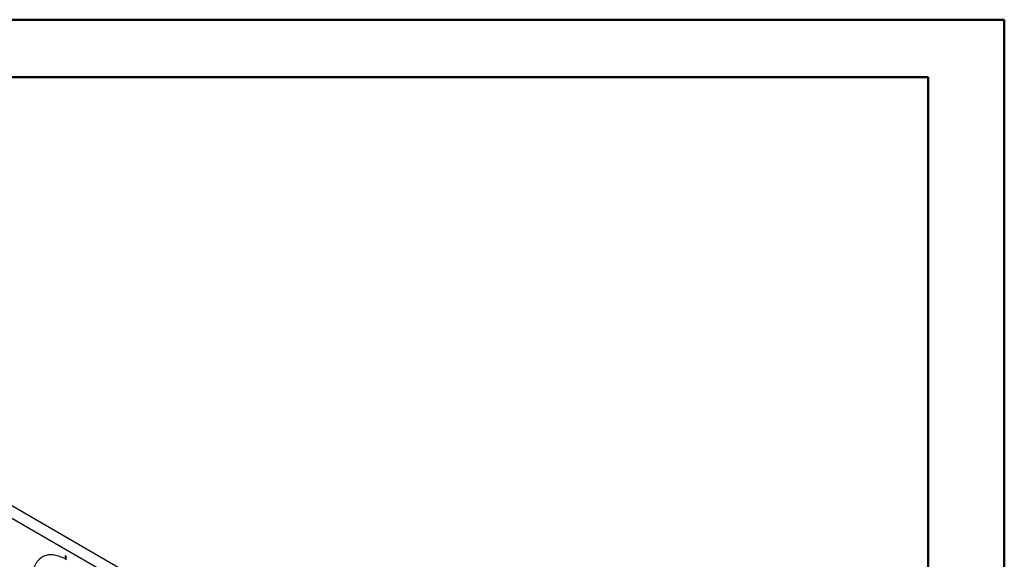
# Model space of a CAD drawing. Units: millimetres. Extents: x 0 to 42, y 0 to 29.8.
# Drawn here: x 32.9 to 42, y 24.7 to 29.7 of the extents above; entities that cross this region are included whole.
import ezdxf

# ---------------------------------------------------------------- set-up
doc = ezdxf.new("R2010")
doc.units = ezdxf.units.MM

msp = doc.modelspace()

# ---------------------------------------------------------------- linework, layer by layer
at = {"color": 7, "linetype": 'Continuous', "lineweight": 50}
for p, q in [((0.0000129, 29.7000068), (42.0000129, 29.7000068)), ((42.0000129, 0.0000068), (42.0000129, 29.7000068)), ((1.5000129, 29.1700068), (41.3000129, 29.1700068)), ((41.3000129, 0.5100068), (41.3000129, 29.1700068))]:
    msp.add_line(p, q, dxfattribs=at)
at = {"color": 7, "linetype": 'Continuous', "lineweight": 25}
for p, q in [((34.1170402, 24.5012783), (32.4028843, 25.4908395)), ((32.3545882, 25.4071792), (34.0879403, 24.4065363))]:
    msp.add_line(p, q, dxfattribs=at)
at = {"color": 7, "linetype": 'Continuous', "lineweight": 25, "flags": 128}
for points in [[(33.3691912, 24.727978), (33.3568666, 24.7350929), (33.3445521, 24.7416251), (33.3322681, 24.747564), (33.3200345, 24.7528998), (33.3078716, 24.7576237), (33.2957993, 24.761728), (33.2838375, 24.7652059), (33.2720058, 24.7680518), (33.2603236, 24.7702609), (33.2488102, 24.7718297), (33.2374844, 24.7727554), (33.2263649, 24.7730367), (33.2154699, 24.772673), (33.2048174, 24.771665), (33.1944249, 24.7700143), (33.1843093, 24.7677237), (33.1744874, 24.7647968), (33.1649752, 24.7612385), (33.1557885, 24.7570546), (33.1469422, 24.752252), (33.138451, 24.7468387), (33.1303288, 24.7408235), (33.1225888, 24.7342162), (33.115244, 24.7270278)], [(33.3630289, 24.7471218), (33.3648218, 24.7463845), (33.3664695, 24.7463022), (33.3678384, 24.7468817), (33.3688177, 24.748076), (33.3693281, 24.7497884), (33.3693281, 24.7518801), (33.3688177, 24.7541817), (33.3678384, 24.7565067), (33.3664695, 24.7586667), (33.3648218, 24.7604869), (33.3630289, 24.7618196), (33.3612359, 24.7625569), (33.3595883, 24.7626392), (33.3582193, 24.7620597), (33.35724, 24.7608654), (33.3567297, 24.759153), (33.3567297, 24.7570613), (33.35724, 24.7547597), (33.3582193, 24.7524347), (33.3595883, 24.7502747), (33.3612359, 24.7484546), (33.3630289, 24.7471218)], [(33.3601714, 24.7626867), (33.3597511, 24.761699), (33.3594933, 24.7597774)], [(33.3594933, 24.7597774), (33.3597511, 24.7575581), (33.3605036, 24.7552211), (33.3616898, 24.7529555), (33.3632136, 24.7509449), (33.3649516, 24.7493523), (33.366763, 24.7483066), (33.368501, 24.7478926), (33.3687148, 24.7478875)], [(33.3601714, 24.7626867), (33.3600684, 24.7624982), (33.3595581, 24.7607858), (33.3595581, 24.7586941), (33.3600684, 24.7563925), (33.3610477, 24.7540675), (33.3624167, 24.7519075), (33.3640644, 24.7500874), (33.3658573, 24.7487547)], [(33.3658573, 24.7487547), (33.3676502, 24.7480173), (33.3687148, 24.7478875)]]:
    msp.add_lwpolyline(points, dxfattribs=at)
at = {"color": 7, "linetype": 'Continuous', "lineweight": 25}
msp.add_arc((33.3776481, 24.7629102), 0.0139569, 186.48304977, 233.51157365, dxfattribs=at)
msp.add_open_spline([(33.1492456, 24.7535331), (33.1467383, 24.7520105), (33.1413363, 24.7487301), (33.1334434, 24.7430377), (33.1254994, 24.7366092), (33.1179224, 24.7296507), (33.1107103, 24.7221874), (33.1038753, 24.7142215), (33.0974264, 24.7057616), (33.0913738, 24.6968157), (33.0857283, 24.6873932), (33.0805006, 24.6775053), (33.0757012, 24.667165), (33.0713405, 24.6563871), (33.0674276, 24.6451886), (33.0639708, 24.6335881), (33.060977, 24.6216058), (33.0584517, 24.6092627), (33.0563989, 24.5965809), (33.054821, 24.5835828), (33.0537194, 24.5702909), (33.053094, 24.5567279), (33.0529436, 24.5429162), (33.0532662, 24.5288785), (33.0540589, 24.514637), (33.0553181, 24.5002134), (33.0570395, 24.4856289), (33.0592184, 24.4709048), (33.0618494, 24.4560623), (33.064927, 24.4411222), (33.0684449, 24.4261057), (33.0723965, 24.4110337), (33.0767748, 24.3959272), (33.0815722, 24.3808072), (33.0867809, 24.3656946), (33.0923926, 24.3506105), (33.0983984, 24.3355757), (33.1047892, 24.3206111), (33.1115555, 24.3057377), (33.1186872, 24.290976), (33.1261739, 24.2763468), (33.1340048, 24.2618706), (33.1421688, 24.2475676), (33.1506542, 24.2334581), (33.1594492, 24.2195621), (33.1685414, 24.2058994), (33.1779182, 24.1924893), (33.187567, 24.179351), (33.1974744, 24.1665033), (33.2076273, 24.1539645), (33.2180119, 24.1417528), (33.2286145, 24.1298859), (33.2394212, 24.1183811), (33.2504177, 24.1072555), (33.2615896, 24.0965255), (33.2729227, 24.0862074), (33.2844022, 24.0763169), (33.2960133, 24.0668695), (33.3077412, 24.0578801), (33.3195707, 24.0493635), (33.3314866, 24.041334), (33.3434733, 24.0338054), (33.3555148, 24.0267914), (33.3675949, 24.0203053), (33.3796964, 24.01436), (33.3918014, 24.0089681), (33.4038911, 24.0041415), (33.4159463, 23.9998911), (33.4279468, 23.9962271), (33.4398718, 23.9931583), (33.4516994, 23.9906921), (33.4634072, 23.9888342), (33.4749724, 23.9875883), (33.4863724, 23.9869561), (33.4975848, 23.9869367), (33.5085882, 23.9875273), (33.5193624, 23.9887229), (33.5298887, 23.990517), (33.5401509, 23.9929004), (33.5501312, 23.9958688), (33.5598267, 23.9993948), (33.5691866, 24.0035358), (33.5757483, 24.0067587), (33.5790883, 24.0087602), (33.5795175, 24.0090174)], degree=3, knots=[0, 0, 0, 0, 0.010152359, 0.021873354, 0.033605205, 0.045362707, 0.057159423, 0.069007111, 0.080915251, 0.092890688, 0.10493743, 0.117056616, 0.129246684, 0.141503695, 0.15382181, 0.166193844, 0.178611841, 0.191067612, 0.203553188, 0.216061159, 0.228584902, 0.241118693, 0.253657743, 0.266197613, 0.278734948, 0.291267648, 0.303794206, 0.316313612, 0.328825264, 0.341328885, 0.353824459, 0.366312174, 0.378792373, 0.391265522, 0.403732176, 0.41619296, 0.428648547, 0.441099649, 0.453547001, 0.46599136, 0.478433493, 0.490874179, 0.503314202, 0.515754349, 0.528195206, 0.54063751, 0.553082053, 0.565529629, 0.577981027, 0.590437028, 0.602898402, 0.615365902, 0.627840251, 0.640322134, 0.65281218, 0.665310942, 0.677818868, 0.69033627, 0.702863278, 0.715399789, 0.7279454, 0.740499336, 0.753060353, 0.765626642, 0.778195666, 0.790762918, 0.803323912, 0.815873172, 0.828404213, 0.840909605, 0.853381137, 0.865810115, 0.878187779, 0.890505853, 0.902757163, 0.914936274, 0.927040064, 0.939068173, 0.951023251, 0.962910996, 0.974739979, 0.986521287, 0.998268015, 1, 1, 1, 1], dxfattribs=at)

doc.saveas('drawing.dxf')
